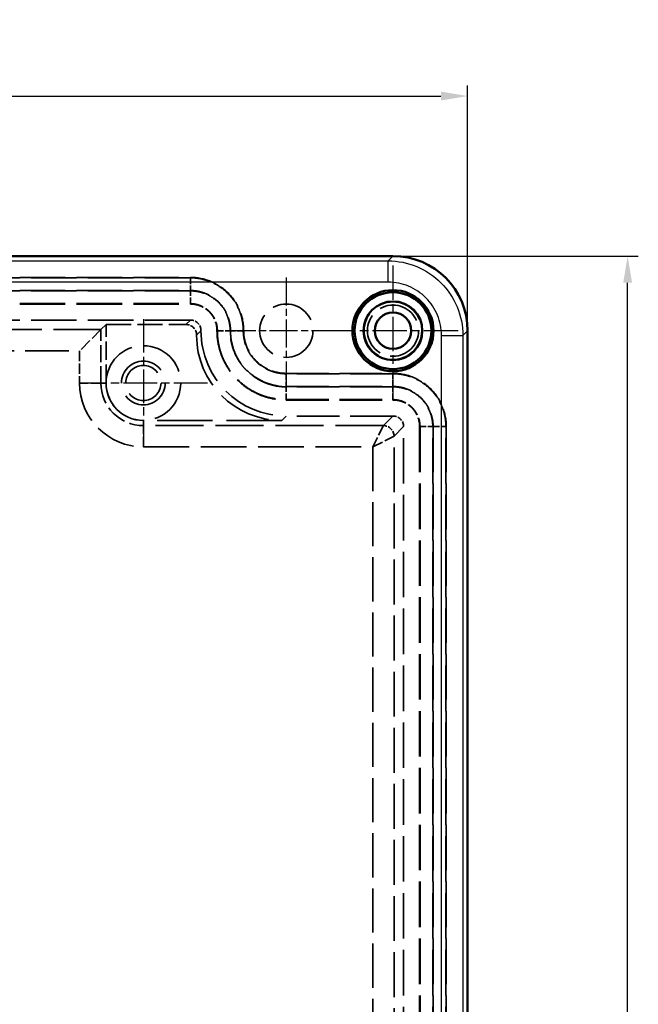
# Model space of a CAD drawing. Units: millimetres. Extents: x 1 to 840, y 1 to 593.
# Drawn here: x 302 to 360, y 300 to 392 of the extents above; entities that cross this region are included whole.
import ezdxf

# ---------------------------------------------------------------- set-up
doc = ezdxf.new("R2010")
doc.units = ezdxf.units.MM
for name, pattern in [('CHAIN', [0.3543, 0.2362, -0.0295, 0.0591, -0.0295]), ('DASH_DOT', [0.37, 0.24, -0.06, 0.01, -0.06]), ('DASHED', [0.2067, 0.1654, -0.0413])]:
    doc.linetypes.add(name, pattern=pattern)
for name, color, linetype, lineweight in [('Bemaßung (ISO)', 1, 'Continuous', 25), ('Mittelpunktmarkierung (ISO)', 1, 'DASH_DOT', 25), ('Sichtbar (ISO)', 7, 'Continuous', 50), ('Sichtbar schmal (ISO)', 1, 'Continuous', 25), ('Verdeckt (ISO)', 5, 'DASHED', 35), ('Verdeckt schmal (ISO)', 5, 'DASHED', 35)]:
    doc.layers.add(name, color=color, linetype=linetype, lineweight=lineweight)
doc.styles.add('5', font='isocpeur.ttf', dxfattribs={"width": 1.1})
doc.dimstyles.new('11-Bopla 5', dxfattribs={"dimtxt": 5, "dimasz": 2.5, "dimexe": 1, "dimexo": 0, "dimgap": 0.6, "dimtad": 1, "dimdec": 6, "dimrnd": 1e-08, "dimtxsty": '5', "dimcen": 0.09, "dimdle": 7, "dimclrd": 1, "dimclre": 1, "dimclrt": 7, "dimadec": 6, "dimazin": 2, "dimtfac": 0.7, "dimtdec": 3, "dimtmove": 0, "dimatfit": 3, "dimfxl": 1, "dimtolj": 1, "dimlwd": 25, "dimlwe": 25, "dimarcsym": 0})

# ---------------------------------------------------------------- blocks, each defined once
blk = doc.blocks.new('*D9')
at = {"layer": 'Bemaßung (ISO)', "color": 1, "linetype": 'Continuous', "lineweight": 25}
for p, q in [((244.435, 362.913), (244.435, 385.913)), ((344.435, 362.913), (344.435, 385.913)), ((246.935, 384.913), (341.935, 384.913))]:
    blk.add_line(p, q, dxfattribs=at)
at = {"layer": 'Bemaßung (ISO)', "color": 1, "linetype": 'Continuous'}
for points in [[(246.935, 385.33), (246.935, 384.496), (244.435, 384.913)], [(341.935, 385.33), (341.935, 384.496), (344.435, 384.913)]]:
    blk.add_solid(points, dxfattribs=at)
at = {"layer": 'Defpoints', "color": 0, "linetype": 'Continuous'}
for p in [(344.435, 384.913), (244.435, 362.913), (344.435, 362.913)]:
    blk.add_point(p, dxfattribs=at)
at = {"layer": 'Bemaßung (ISO)', "color": 7, "linetype": 'Continuous', "lineweight": 25, "insert": (289.76, 385.513), "char_height": 5, "attachment_point": 7, "style": '5'}
blk.add_mtext('\\A1;100', dxfattribs=at)
blk = doc.blocks.new('*D10')
at = {"layer": 'Bemaßung (ISO)', "color": 1, "linetype": 'Continuous', "lineweight": 25}
for p, q in [((337.438, 369.911), (360.438, 369.911)), ((359.438, 212.411), (359.438, 367.411)), ((337.438, 209.911), (360.438, 209.911))]:
    blk.add_line(p, q, dxfattribs=at)
at = {"layer": 'Bemaßung (ISO)', "color": 1, "linetype": 'Continuous'}
for points in [[(359.021, 367.411), (359.854, 367.411), (359.438, 369.911)], [(359.021, 212.411), (359.854, 212.411), (359.438, 209.911)]]:
    blk.add_solid(points, dxfattribs=at)
at = {"layer": 'Defpoints', "color": 0, "linetype": 'Continuous'}
for p in [(337.438, 369.911), (359.438, 369.911), (337.438, 209.911)]:
    blk.add_point(p, dxfattribs=at)
at = {"layer": 'Bemaßung (ISO)', "color": 7, "linetype": 'Continuous', "lineweight": 25, "insert": (358.838, 285.236), "char_height": 5, "attachment_point": 7, "rotation": 90, "style": '5'}
blk.add_mtext('\\A1;160', dxfattribs=at)

msp = doc.modelspace()

# ---------------------------------------------------------------- linework, layer by layer
at = {"layer": 'Mittelpunktmarkierung (ISO)', "linetype": 'CHAIN', "ltscale": 13.55663}
for p, q in [((337.435392, 369.0109292), (337.435392, 356.8109292)), ((343.535392, 362.9109292), (331.335392, 362.9109292))]:
    msp.add_line(p, q, dxfattribs=at)
at = {"layer": 'Mittelpunktmarkierung (ISO)', "linetype": 'CHAIN', "ltscale": 11.111974}
for p, q in [((327.435392, 367.9109292), (327.435392, 357.9109292)), ((332.435392, 362.9109292), (322.435392, 362.9109292))]:
    msp.add_line(p, q, dxfattribs=at)
at = {"layer": 'Mittelpunktmarkierung (ISO)', "linetype": 'CHAIN', "ltscale": 13.334389}
for p, q in [((314.035392, 364.0009431), (314.035392, 352.0009431)), ((320.035392, 358.0009431), (308.035392, 358.0009431))]:
    msp.add_line(p, q, dxfattribs=at)
at = {"layer": 'Sichtbar (ISO)'}
for p, q in [((337.4375812, 369.9109292), (251.4332029, 369.9109292)), ((344.435392, 216.9087401), (344.435392, 362.9131183))]:
    msp.add_line(p, q, dxfattribs=at)
for radius in [3.8, 3.6, 2.75, 1.7]:
    msp.add_circle((337.435392, 362.9109292), radius, dxfattribs=at)
msp.add_ellipse((337.4332022, 362.9087394), major_axis=(4.9528438, 4.9528438), ratio=0.9993748306, start_param=5.4980998262, end_param=7.0682707882, dxfattribs=at)
at = {"layer": 'Sichtbar schmal (ISO)'}
for p, q in [((251.8847262, 369.4594059), (336.9860579, 369.4594059)), ((336.9860579, 369.4594059), (337.4375812, 369.9109292)), ((336.9860579, 367.4600314), (336.9860579, 369.4594059)), ((336.9860579, 367.4600314), (251.8847262, 367.4600314)), ((344.435392, 362.9131183), (343.9838688, 362.4615951)), ((341.9844943, 217.3602633), (341.9844943, 362.4615951)), ((341.9844943, 362.4615951), (343.9838688, 362.4615951)), ((343.9838688, 362.4615951), (343.9838688, 217.3602633))]:
    msp.add_line(p, q, dxfattribs=at)
for points, knots in [([(336.9860579, 369.4594059), (337.9022789, 369.4592423), (338.8177283, 369.2770099), (339.6639518, 368.9264317), (340.5101752, 368.5758534), (341.2863427, 368.0572048), (341.9340051, 367.4095423), (342.5816676, 366.7618798), (343.1003163, 365.9857124), (343.4508945, 365.1394889), (343.8014728, 364.2932655), (343.9837052, 363.377816), (343.9838688, 362.4615951)], [5.4980998262, 5.4980998262, 5.4980998262, 5.4980998262, 5.8906425667, 5.8906425667, 5.8906425667, 6.2831853072, 6.2831853072, 6.2831853072, 6.6757280477, 6.6757280477, 6.6757280477, 7.0682707882, 7.0682707882, 7.0682707882, 7.0682707882]), ([(341.9844943, 362.4615951), (341.9844943, 363.1161557), (341.8544218, 363.7701415), (341.3537222, 364.9791586), (340.9832918, 365.5335968), (340.0580597, 366.4588289), (339.5036215, 366.8292594), (338.2946044, 367.329959), (337.6406185, 367.4600314), (336.9860579, 367.4600314)], [5.4980998262, 5.4980998262, 5.4980998262, 5.4980998262, 5.8906425667, 5.8906425667, 6.2831853072, 6.2831853072, 6.6757280477, 6.6757280477, 7.0682707882, 7.0682707882, 7.0682707882, 7.0682707882])]:
    msp.add_open_spline(points, degree=3, knots=knots, dxfattribs=at)
at = {"layer": 'Verdeckt (ISO)', "ltscale": 25.804182}
for p, q in [((270.4336319, 367.9109292), (318.4371522, 367.9109292)), ((270.4336319, 365.4109292), (318.4371522, 365.4109292)), ((318.4371522, 363.9109292), (270.4336319, 363.9109292))]:
    msp.add_line(p, q, dxfattribs=at)
at = {"layer": 'Verdeckt (ISO)', "ltscale": 7.050031}
msp.add_line((310.047167, 363.0127181), (308.0506874, 361.0162384), dxfattribs=at)
at = {"layer": 'Verdeckt (ISO)', "ltscale": 19.707834}
msp.add_line((310.5295015, 363.4950526), (310.047167, 363.0127181), dxfattribs=at)
at = {"layer": 'Verdeckt (ISO)', "ltscale": 14.269457}
msp.add_line((310.5295015, 363.4950526), (318.0212756, 363.4950526), dxfattribs=at)
at = {"layer": 'Verdeckt (ISO)', "ltscale": 10.464512}
msp.add_line((310.5295015, 358.0009431), (310.5295015, 363.4950526), dxfattribs=at)
at = {"layer": 'Verdeckt (ISO)', "ltscale": 0.030073}
for p, q in [((319.435392, 362.8968478), (319.435392, 362.9126894)), ((320.935392, 362.9126894), (320.935392, 362.8968478)), ((323.435392, 362.9126894), (323.435392, 362.8968478)), ((319.0195154, 362.4968127), (319.0195154, 362.4809712))]:
    msp.add_line(p, q, dxfattribs=at)
at = {"layer": 'Verdeckt (ISO)', "ltscale": 24.227966}
for p, q in [((327.4213107, 358.9109292), (337.4371522, 358.9109292)), ((327.4213107, 356.4109292), (337.4371522, 356.4109292)), ((337.4371522, 354.9109292), (327.4213107, 354.9109292))]:
    msp.add_line(p, q, dxfattribs=at)
at = {"layer": 'Verdeckt (ISO)', "ltscale": 31.374073}
msp.add_line((327.005434, 354.4950526), (314.035392, 354.4950526), dxfattribs=at)
at = {"layer": 'Verdeckt (ISO)', "ltscale": 25.802999}
for p, q in [((338.435392, 225.909169), (338.435392, 353.9126894)), ((339.935392, 353.9126894), (339.935392, 225.909169)), ((342.435392, 353.9126894), (342.435392, 225.909169))]:
    msp.add_line(p, q, dxfattribs=at)
at = {"layer": 'Verdeckt (ISO)', "ltscale": 25.331339}
msp.add_circle((327.435392, 362.9109292), 2.5, dxfattribs=at)
at = {"layer": 'Verdeckt (ISO)', "ltscale": 27.357845}
msp.add_circle((337.435392, 362.9109292), 2.7, dxfattribs=at)
at = {"layer": 'Verdeckt (ISO)', "ltscale": 24.318085}
msp.add_circle((337.435392, 362.9109292), 2.4, dxfattribs=at)
at = {"layer": 'Verdeckt (ISO)', "ltscale": 0.361388}
msp.add_circle((327.435392, 362.9109292), 0.0302057, dxfattribs=at)
at = {"layer": 'Verdeckt (ISO)', "ltscale": 26.597906}
msp.add_circle((314.035392, 358.0009431), 3.5, dxfattribs=at)
at = {"layer": 'Verdeckt (ISO)', "ltscale": 31.157547}
msp.add_circle((314.035392, 358.0009431), 2.05, dxfattribs=at)
at = {"layer": 'Verdeckt (ISO)', "ltscale": 25.078026}
msp.add_circle((314.035392, 358.0009431), 1.65, dxfattribs=at)
at = {"layer": 'Verdeckt (ISO)', "ltscale": 10.489141}
msp.add_arc((314.035392, 358.0009431), 3.5058905, 180, 270, dxfattribs=at)
at = {"layer": 'Verdeckt (ISO)', "ltscale": 2.986997}
for centre, major_axis, start_param, end_param in [((318.4336288, 362.9091659), (-0.7095982, -0.7095982), 2.3579531168, 3.9252321904), ((318.0177521, 362.4932893), (0.7095982, 0.7095982), 5.4995457704, 7.066824844), ((337.4336288, 353.9091659), (-0.7095982, -0.7095982), 2.3579531168, 3.9252321904)]:
    msp.add_ellipse(centre, major_axis=major_axis, ratio=0.9964889179, start_param=start_param, end_param=end_param, dxfattribs=at)
at = {"layer": 'Verdeckt (ISO)', "ltscale": 30.348906}
for centre, major_axis, start_param, end_param in [((327.4494982, 362.9250354), (5.6767859, 5.6767859), 2.3579531168, 3.9252321904), ((327.0336216, 362.5091588), (-5.6767859, -5.6767859), 5.4995457704, 7.066824844)]:
    msp.add_ellipse(centre, major_axis=major_axis, ratio=0.9964889179, start_param=start_param, end_param=end_param, dxfattribs=at)
at = {"layer": 'Verdeckt (ISO)', "ltscale": 14.953897}
for points, knots in [([(318.4371522, 367.9109292), (319.0870594, 367.9109292), (319.7441345, 367.7810789), (320.9547901, 367.2805584), (321.5083705, 366.9098882), (322.4323849, 365.9870463), (322.8028188, 365.4348745), (323.3043224, 364.22338), (323.435392, 363.5640573), (323.435392, 362.9126894)], [0, 0, 0, 0, 0.0019440115451, 0.0019440115451, 0.0038880230902, 0.0038880230902, 0.0058320346352, 0.0058320346352, 0.0077760461803, 0.0077760461803, 0.0077760461803, 0.0077760461803]), ([(337.4371522, 358.9109292), (338.0870594, 358.9109292), (338.7441345, 358.7810789), (339.9547901, 358.2805584), (340.5083705, 357.9098882), (341.4323849, 356.9870463), (341.8028188, 356.4348745), (342.3043224, 355.22338), (342.435392, 354.5640573), (342.435392, 353.9126894)], [0, 0, 0, 0, 0.0019440115451, 0.0019440115451, 0.0038880230901, 0.0038880230901, 0.0058320346352, 0.0058320346352, 0.0077760461803, 0.0077760461803, 0.0077760461803, 0.0077760461803])]:
    msp.add_open_spline(points, degree=3, knots=knots, dxfattribs=at)
at = {"layer": 'Verdeckt (ISO)', "ltscale": 7.47506}
for points in [[(318.4371522, 365.4109292), (318.6033702, 365.4109292), (318.7647996, 365.3946789), (318.9238925, 365.363109), (319.0824791, 365.3316396), (319.2404186, 365.2841786), (319.3932708, 365.2209057), (319.5465266, 365.1574657), (319.6887905, 365.0811199), (319.8237017, 364.9911487), (319.9583319, 364.9013649), (320.0862394, 364.7969866), (320.2032494, 364.6800619), (320.3204871, 364.5629096), (320.4226453, 364.4381277), (320.5132097, 364.3028337), (320.603611, 364.1677834), (320.6809844, 364.0239539), (320.7445134, 363.870871), (320.8716862, 363.5644291), (320.935392, 363.2450075), (320.935392, 362.9126894)], [(337.4371522, 356.4109292), (337.6033702, 356.4109292), (337.7647996, 356.3946789), (337.9238925, 356.363109), (338.0824791, 356.3316396), (338.2404186, 356.2841786), (338.3932708, 356.2209057), (338.5465266, 356.1574657), (338.6887905, 356.0811199), (338.8237017, 355.9911487), (338.9583319, 355.9013649), (339.0862394, 355.7969866), (339.2032494, 355.6800619), (339.3204871, 355.5629096), (339.4226453, 355.4381277), (339.5132097, 355.3028337), (339.603611, 355.1677834), (339.6809844, 355.0239539), (339.7445134, 354.870871), (339.8716862, 354.5644291), (339.935392, 354.2450075), (339.935392, 353.9126894)]]:
    msp.add_open_spline(points, degree=3, knots=[0, 0, 0, 0, 0.1251991912, 0.1251991912, 0.1251991912, 0.25, 0.25, 0.25, 0.3751303174, 0.3751303174, 0.3751303174, 0.5, 0.5, 0.5, 0.6251126742, 0.6251126742, 0.6251126742, 0.75, 0.75, 0.75, 1, 1, 1, 1], dxfattribs=at)
at = {"layer": 'Verdeckt (ISO)', "ltscale": 24.649496}
msp.add_open_spline([(320.935392, 362.8968478), (320.9353921, 362.6838203), (320.9457412, 362.4719813), (320.9664034, 362.2613363), (320.9870656, 362.0506912), (321.0178048, 361.8424291), (321.0592855, 361.6329727), (321.1006468, 361.4241193), (321.1518124, 361.2192187), (321.2130073, 361.0166384), (321.2745556, 360.8128886), (321.346605, 360.6108997), (321.4279825, 360.4140588), (321.5091264, 360.2177828), (321.5993911, 360.0264986), (321.6987511, 359.8401986), (321.7981112, 359.6538986), (321.9056332, 359.4739826), (322.0240955, 359.2962333), (322.2610199, 358.9407346), (322.5313212, 358.6111841), (322.831684, 358.3105988), (323.1320467, 358.0100135), (323.4568345, 357.7430388), (323.8112664, 357.505929), (323.9888812, 357.3871073), (324.172631, 357.2769995), (324.3597664, 357.1769863), (324.5460616, 357.0774222), (324.7366894, 356.9871706), (324.9331315, 356.9057508), (325.3269015, 356.7425441), (325.7310544, 356.619758), (326.150258, 356.5362483), (326.5694616, 356.4527385), (326.9931528, 356.4109292), (327.4213107, 356.4109292)], degree=3, knots=[0, 0, 0, 0, 0.0625, 0.0625, 0.0625, 0.125, 0.125, 0.125, 0.1873201059, 0.1873201059, 0.1873201059, 0.25, 0.25, 0.25, 0.3125, 0.3125, 0.3125, 0.375, 0.375, 0.375, 0.5, 0.5, 0.5, 0.625, 0.625, 0.625, 0.6876406245, 0.6876406245, 0.6876406245, 0.75, 0.75, 0.75, 0.875, 0.875, 0.875, 1, 1, 1, 1], dxfattribs=at)
at = {"layer": 'Verdeckt (ISO)', "ltscale": 11.928566}
msp.add_open_spline([(323.435392, 362.8968478), (323.435392, 362.3777159), (323.5389821, 361.8522526), (323.9376782, 360.8861462), (324.2327842, 360.4455031), (324.9674221, 359.7099234), (325.4069541, 359.4149868), (326.3737464, 359.0154897), (326.9010069, 358.9109292), (327.4213107, 358.9109292)], degree=3, knots=[0, 0, 0, 0, 0.0015577126112, 0.0015577126112, 0.0031154252223, 0.0031154252223, 0.0046731378335, 0.0046731378335, 0.0062308504446, 0.0062308504446, 0.0062308504446, 0.0062308504446], dxfattribs=at)
at = {"layer": 'Verdeckt schmal (ISO)', "ltscale": 25.804182}
for p, q in [((318.4371522, 367.8756535), (270.4336319, 367.8756535)), ((318.4371522, 366.6460221), (270.4336318, 366.6460221)), ((270.4336319, 366.6758363), (318.4371522, 366.6758363)), ((270.4336319, 365.4462049), (318.4371522, 365.4462049))]:
    msp.add_line(p, q, dxfattribs=at)
at = {"layer": 'Verdeckt schmal (ISO)', "ltscale": 3.849769}
for p, q in [((318.4371522, 367.8756535), (318.4371522, 367.9109292)), ((318.4371522, 365.4462049), (318.4371522, 365.4109292)), ((320.9706677, 362.9126894), (320.935392, 362.9126894)), ((320.9706677, 362.8968478), (320.935392, 362.8968478)), ((323.4001164, 362.9126894), (323.435392, 362.9126894)), ((323.4001164, 362.8968478), (323.435392, 362.8968478)), ((327.4213107, 358.8756535), (327.4213107, 358.9109292)), ((337.4371522, 358.8756535), (337.4371522, 358.9109292)), ((327.4213107, 356.4462049), (327.4213107, 356.4109292)), ((337.4371522, 356.4462049), (337.4371522, 356.4109292)), ((339.9706677, 353.9126894), (339.935392, 353.9126894)), ((342.4001164, 353.9126894), (342.435392, 353.9126894))]:
    msp.add_line(p, q, dxfattribs=at)
at = {"layer": 'Verdeckt schmal (ISO)', "ltscale": 3.550277}
for p, q in [((318.4371522, 367.8756535), (318.4371522, 366.6758363)), ((318.4371522, 365.4462049), (318.4371522, 366.6460221)), ((320.9706677, 362.9126894), (322.170485, 362.9126894)), ((320.9706677, 362.8968478), (322.170485, 362.8968478)), ((323.4001164, 362.9126894), (322.2002991, 362.9126894)), ((323.4001164, 362.8968478), (322.2002991, 362.8968478)), ((327.4213107, 358.8756535), (327.4213107, 357.6758363)), ((337.4371522, 357.6758363), (337.4371522, 358.8756535)), ((327.4213107, 356.4462049), (327.4213107, 357.6460221)), ((337.4371522, 356.4462049), (337.4371522, 357.6460221)), ((339.9706677, 353.9126894), (341.170485, 353.9126894)), ((341.2002991, 353.9126894), (342.4001164, 353.9126894))]:
    msp.add_line(p, q, dxfattribs=at)
at = {"layer": 'Verdeckt schmal (ISO)', "ltscale": 13.379754}
for p, q in [((318.4371522, 363.9109292), (318.0212756, 363.4950526)), ((319.0195154, 362.4968127), (319.435392, 362.9126894)), ((319.435392, 362.8968478), (319.0195154, 362.4809712)), ((327.005434, 354.4950526), (327.4213107, 354.9109292))]:
    msp.add_line(p, q, dxfattribs=at)
at = {"layer": 'Verdeckt schmal (ISO)', "ltscale": 26.757429}
msp.add_line((310.047167, 363.0127181), (271.331843, 363.0127181), dxfattribs=at)
at = {"layer": 'Verdeckt schmal (ISO)', "ltscale": 9.545811}
msp.add_line((310.047167, 358.0009431), (310.047167, 363.0127181), dxfattribs=at)
at = {"layer": 'Verdeckt schmal (ISO)', "ltscale": 0.030073}
for p, q in [((320.9706677, 362.9126894), (320.9706677, 362.8968478)), ((322.170485, 362.8968478), (322.170485, 362.9126894)), ((322.2002991, 362.9126894), (322.2002991, 362.8968478)), ((323.4001164, 362.8968478), (323.4001164, 362.9126894))]:
    msp.add_line(p, q, dxfattribs=at)
at = {"layer": 'Verdeckt schmal (ISO)', "ltscale": 24.721193}
msp.add_line((272.2815939, 361.0162384), (308.0506874, 361.0162384), dxfattribs=at)
at = {"layer": 'Verdeckt schmal (ISO)', "ltscale": 5.743123}
msp.add_line((308.0506874, 361.0162384), (308.0506874, 358.0009431), dxfattribs=at)
at = {"layer": 'Verdeckt schmal (ISO)', "ltscale": 24.227966}
for p, q in [((337.4371522, 358.8756535), (327.4213107, 358.8756535)), ((327.4213107, 357.6758363), (337.4371522, 357.6758363)), ((337.4371522, 357.6460221), (327.4213107, 357.6460221)), ((327.4213107, 356.4462049), (337.4371522, 356.4462049))]:
    msp.add_line(p, q, dxfattribs=at)
at = {"layer": 'Verdeckt schmal (ISO)', "ltscale": 5.757627}
for p, q in [((310.047167, 358.0009431), (308.0506874, 358.0009431)), ((314.035392, 352.0162384), (314.035392, 354.0127181))]:
    msp.add_line(p, q, dxfattribs=at)
at = {"layer": 'Verdeckt schmal (ISO)', "ltscale": 19.673265}
for p, q in [((310.5295015, 358.0009431), (310.047167, 358.0009431)), ((314.035392, 354.4950526), (314.035392, 354.0127181))]:
    msp.add_line(p, q, dxfattribs=at)
at = {"layer": 'Verdeckt schmal (ISO)', "ltscale": 24.466831}
for p, q in [((337.4371522, 354.9109292), (336.5389411, 354.0127181)), ((337.5371809, 353.0144783), (338.435392, 353.9126894))]:
    msp.add_line(p, q, dxfattribs=at)
at = {"layer": 'Verdeckt schmal (ISO)', "ltscale": 27.217646}
msp.add_line((336.5389411, 354.0127181), (314.035392, 354.0127181), dxfattribs=at)
at = {"layer": 'Verdeckt schmal (ISO)', "ltscale": 6.11543}
for p, q in [((336.5389411, 354.0127181), (335.5407013, 352.0162384)), ((335.5407013, 352.0162384), (337.5371809, 353.0144783))]:
    msp.add_line(p, q, dxfattribs=at)
at = {"layer": 'Verdeckt schmal (ISO)', "ltscale": 25.802999}
for p, q in [((339.9706677, 353.9126894), (339.9706677, 225.909169)), ((341.170485, 225.909169), (341.170485, 353.9126894)), ((341.2002991, 353.9126894), (341.2002991, 225.909169)), ((342.4001164, 225.909169), (342.4001164, 353.9126894))]:
    msp.add_line(p, q, dxfattribs=at)
at = {"layer": 'Verdeckt schmal (ISO)', "ltscale": 25.440876}
msp.add_line((337.5371809, 226.8073801), (337.5371809, 353.0144783), dxfattribs=at)
at = {"layer": 'Verdeckt schmal (ISO)', "ltscale": 26.010292}
msp.add_line((314.035392, 352.0162384), (335.5407013, 352.0162384), dxfattribs=at)
at = {"layer": 'Verdeckt schmal (ISO)', "ltscale": 25.038425}
msp.add_line((335.5407013, 352.0162384), (335.5407013, 227.8056199), dxfattribs=at)
at = {"layer": 'Verdeckt schmal (ISO)', "ltscale": 22.740088}
msp.add_arc((314.035392, 358.0009431), 5.9847047, 180, 270, dxfattribs=at)
at = {"layer": 'Verdeckt schmal (ISO)', "ltscale": 11.932232}
msp.add_arc((314.035392, 358.0009431), 3.988225, 180, 270, dxfattribs=at)
at = {"layer": 'Verdeckt schmal (ISO)', "ltscale": 2.985091}
msp.add_ellipse((336.5389411, 353.0144783), major_axis=(0.7071068, -0.7071068), ratio=0.9964889179, start_param=0.78715679, end_param=2.3544358636, dxfattribs=at)
at = {"layer": 'Verdeckt schmal (ISO)', "ltscale": 14.848362}
for points in [[(323.4001164, 362.9126894), (323.4001158, 362.9934828), (323.3980277, 363.0762439), (323.3898383, 363.238761), (323.3837372, 363.319678), (323.3595792, 363.5614325), (323.3118009, 363.881122), (323.2334742, 364.1956119), (323.1394303, 364.5074266), (323.0842857, 364.6624145), (322.8980691, 365.1131074), (322.7456608, 365.3979232), (322.3858253, 365.9370976), (322.1764607, 366.1925013), (321.7188155, 366.6501405), (321.4689964, 366.8554078), (320.9269361, 367.2183564), (320.6386119, 367.372768), (320.0419605, 367.6201086), (319.7297224, 367.7148781), (319.0887896, 367.8429122), (318.7648099, 367.8756535), (318.4371522, 367.8756535)], [(342.4001164, 353.9126894), (342.4001158, 353.9934828), (342.3980277, 354.0762439), (342.3898383, 354.238761), (342.3837372, 354.319678), (342.3595792, 354.5614325), (342.3118004, 354.8811219), (342.2334742, 355.1956119), (342.1394303, 355.5074266), (342.0842857, 355.6624145), (341.8980691, 356.1131074), (341.7456608, 356.3979232), (341.3858253, 356.9370976), (341.1764607, 357.1925013), (340.7188155, 357.6501405), (340.4689964, 357.8554078), (339.9269361, 358.2183564), (339.6386119, 358.372768), (339.0419605, 358.6201086), (338.7297224, 358.7148781), (338.0887896, 358.8429122), (337.7648099, 358.8756535), (337.4371522, 358.8756535)]]:
    msp.add_open_spline(points, degree=3, knots=[-0.00000006, -0.00000006, -0.00000006, -0.00000006, 0.0002423204248, 0.0002423204248, 0.0004847008497, 0.0004847008497, 0.0009694616993, 0.001454222549, 0.001454222549, 0.0019389833986, 0.0019389833986, 0.002908505098, 0.002908505098, 0.0038780267973, 0.0038780267973, 0.0048475484966, 0.0048475484966, 0.0058170701959, 0.0058170701959, 0.0067865918953, 0.0067865918953, 0.0077561135946, 0.0077561135946, 0.0077561135946, 0.0077561135946], dxfattribs=at)
at = {"layer": 'Verdeckt schmal (ISO)', "ltscale": 11.258704}
for points, knots in [([(318.4371522, 366.6758363), (318.6855902, 366.6758363), (318.9312345, 366.6509901), (319.1742157, 366.6024471), (319.4171969, 366.5539041), (319.6539569, 366.4820772), (319.8801655, 366.388354), (320.106374, 366.2946308), (320.3249568, 366.1774906), (320.5304544, 366.039892), (320.7359521, 365.9022935), (320.9254141, 365.7467038), (321.0989338, 365.5732274), (321.2724534, 365.399751), (321.4311932, 365.2060859), (321.5676296, 365.0016794), (321.7040659, 364.797273), (321.8196692, 364.5813301), (321.9137395, 364.3534631), (321.9607747, 364.2395297), (322.0025283, 364.1219807), (322.03814, 364.0037511), (322.0737518, 363.8855214), (322.1034258, 363.7662795), (322.1273398, 363.6460557), (322.1751679, 363.405608), (322.2002991, 363.1612909), (322.2002991, 362.9126894)], [0, 0, 0, 0, 0.0007406368864, 0.0007406368864, 0.0007406368864, 0.0014812737728, 0.0014812737728, 0.0014812737728, 0.0022219106591, 0.0022219106591, 0.0022219106591, 0.0029625475455, 0.0029625475455, 0.0029625475455, 0.0037031844319, 0.0037031844319, 0.0037031844319, 0.0044438213183, 0.0044438213183, 0.0044438213183, 0.0048141397644, 0.0048141397644, 0.0048141397644, 0.0051844582046, 0.0051844582046, 0.0051844582046, 0.005925095091, 0.005925095091, 0.005925095091, 0.005925095091]), ([(337.4371522, 357.6758363), (337.6855902, 357.6758363), (337.9312345, 357.6509901), (338.1742157, 357.6024471), (338.4171969, 357.5539041), (338.6539569, 357.4820772), (338.8801655, 357.388354), (339.106374, 357.2946308), (339.3249568, 357.1774906), (339.5304544, 357.039892), (339.7359521, 356.9022935), (339.9254141, 356.7467038), (340.0989338, 356.5732274), (340.2724534, 356.399751), (340.4311932, 356.2060859), (340.5676296, 356.0016794), (340.7040659, 355.797273), (340.8196692, 355.5813301), (340.9137395, 355.3534631), (340.9607747, 355.2395297), (341.0025283, 355.1219807), (341.03814, 355.0037511), (341.0737518, 354.8855214), (341.1034258, 354.7662795), (341.1273398, 354.6460557), (341.1751679, 354.405608), (341.2002991, 354.1612909), (341.2002991, 353.9126894)], [0, 0, 0, 0, 0.000740636886, 0.000740636886, 0.000740636886, 0.0014812737721, 0.0014812737721, 0.0014812737721, 0.0022219106581, 0.0022219106581, 0.0022219106581, 0.0029625475441, 0.0029625475441, 0.0029625475441, 0.0037031844301, 0.0037031844301, 0.0037031844301, 0.0044438213162, 0.0044438213162, 0.0044438213162, 0.0048141397616, 0.0048141397616, 0.0048141397616, 0.0051844582022, 0.0051844582022, 0.0051844582022, 0.0059250950882, 0.0059250950882, 0.0059250950882, 0.0059250950882])]:
    msp.add_open_spline(points, degree=3, knots=knots, dxfattribs=at)
at = {"layer": 'Verdeckt schmal (ISO)', "ltscale": 11.169928}
for points in [[(322.170485, 362.9126894), (322.170485, 363.1592103), (322.1459109, 363.4029867), (322.0977596, 363.6441238), (322.0496083, 363.885261), (321.9783186, 364.1201335), (321.8851517, 364.3445786), (321.7919849, 364.5690236), (321.6759427, 364.7861814), (321.5394638, 364.9900432), (321.4029849, 365.1939051), (321.2484422, 365.3816826), (321.0762508, 365.5537452), (320.9040594, 365.7258079), (320.711929, 365.8833366), (320.5090876, 366.0186215), (320.3062462, 366.1539064), (320.0918946, 366.2684208), (319.8659298, 366.3619788), (319.6399651, 366.4555368), (319.4029774, 366.5272004), (319.1645223, 366.5745345), (318.9260673, 366.6218685), (318.6836658, 366.6460221), (318.4371522, 366.6460221)], [(341.170485, 353.9126894), (341.170485, 354.1592103), (341.1459109, 354.4029867), (341.0977596, 354.6441238), (341.0496083, 354.885261), (340.9783186, 355.1201335), (340.8851517, 355.3445786), (340.7919849, 355.5690236), (340.6759427, 355.7861814), (340.5394638, 355.9900432), (340.4029849, 356.1939051), (340.2484422, 356.3816826), (340.0762508, 356.5537452), (339.9040594, 356.7258079), (339.711929, 356.8833366), (339.5090876, 357.0186215), (339.3062462, 357.1539064), (339.0918946, 357.2684208), (338.8659298, 357.3619788), (338.6399651, 357.4555368), (338.4029774, 357.5272004), (338.1645223, 357.5745345), (337.9260673, 357.6218685), (337.6836658, 357.6460221), (337.4371522, 357.6460221)]]:
    msp.add_open_spline(points, degree=3, knots=[0, 0, 0, 0, 0.0007350096967, 0.0007350096967, 0.0007350096967, 0.0014700193933, 0.0014700193933, 0.0014700193933, 0.00220502909, 0.00220502909, 0.00220502909, 0.0029400387867, 0.0029400387867, 0.0029400387867, 0.0036750484833, 0.0036750484833, 0.0036750484833, 0.00441005818, 0.00441005818, 0.00441005818, 0.0051450678767, 0.0051450678767, 0.0051450678767, 0.0058800775733, 0.0058800775733, 0.0058800775733, 0.0058800775733], dxfattribs=at)
at = {"layer": 'Verdeckt schmal (ISO)', "ltscale": 7.580285}
for points in [[(318.4371522, 365.4462049), (318.5196118, 365.4462049), (318.6037477, 365.4421092), (318.7682791, 365.4258885), (318.849861, 365.4137636), (319.0925982, 365.365594), (319.2534295, 365.3169726), (319.5601313, 365.1900113), (319.7056002, 365.1123086), (319.9809124, 364.9287082), (320.1113046, 364.8218054), (320.3450122, 364.588275), (320.4498869, 364.460842), (320.6351152, 364.1841392), (320.7138563, 364.0367652), (320.9035053, 363.5798073), (320.9706677, 363.2472905), (320.9706677, 362.9126894)], [(337.4371522, 356.4462049), (337.5196118, 356.4462049), (337.6037477, 356.4421092), (337.7682791, 356.4258885), (337.849861, 356.4137636), (338.0925982, 356.365594), (338.2534295, 356.3169726), (338.5601313, 356.1900113), (338.7056002, 356.1123086), (338.9809124, 355.9287082), (339.1113046, 355.8218054), (339.3450122, 355.588275), (339.4498869, 355.460842), (339.6351152, 355.1841392), (339.7138563, 355.0367652), (339.9035053, 354.5798073), (339.9706677, 354.2472905), (339.9706677, 353.9126894)]]:
    msp.add_open_spline(points, degree=3, knots=[-0.00000006, -0.00000006, -0.00000006, -0.00000006, 0.0002473188558, 0.0002473188558, 0.0004946977115, 0.0004946977115, 0.000989455423, 0.000989455423, 0.0014842131345, 0.0014842131345, 0.0019789708461, 0.0019789708461, 0.0024737285576, 0.0024737285576, 0.0029684862691, 0.0029684862691, 0.0039580016921, 0.0039580016921, 0.0039580016921, 0.0039580016921], dxfattribs=at)
at = {"layer": 'Verdeckt schmal (ISO)', "ltscale": 24.51532}
msp.add_open_spline([(320.9706677, 362.8968478), (320.9706677, 362.7918645), (320.9732876, 362.6843072), (320.9784786, 362.578697), (320.9836695, 362.4730868), (320.9914315, 362.3679154), (321.0017318, 362.263177), (321.0223047, 362.0539821), (321.0529892, 361.8465038), (321.0937083, 361.640739), (321.1344716, 361.434751), (321.1853046, 361.2304651), (321.2464429, 361.0279422), (321.3075958, 360.8253707), (321.3794245, 360.6239482), (321.4601311, 360.4286274), (321.6215935, 360.0378666), (321.8193007, 359.6672366), (322.0529456, 359.3165525), (322.1696901, 359.1413275), (322.2966931, 358.9698856), (322.4310882, 358.8058665), (322.5657233, 358.6415544), (322.7075894, 358.4847019), (322.8564781, 358.3356922), (323.1538488, 358.0380799), (323.478392, 357.771073), (323.8307176, 357.535358), (324.006875, 357.4175041), (324.1900916, 357.307671), (324.3762675, 357.208165), (324.5624433, 357.108659), (324.752563, 357.0187798), (324.9465618, 356.9383699), (325.1409612, 356.8577941), (325.3390696, 356.786812), (325.5411864, 356.7253956), (325.7424703, 356.6642321), (325.9491119, 356.6122902), (326.1570889, 356.5708563), (326.5739034, 356.4878171), (326.9953039, 356.4462049), (327.4213107, 356.4462049)], degree=3, knots=[-0.00000006, -0.00000006, -0.00000006, -0.00000006, 0.000314889975, 0.000314889975, 0.000314889975, 0.00062983995, 0.00062983995, 0.00062983995, 0.001258891507, 0.001258891507, 0.001258891507, 0.001888625153, 0.001888625153, 0.001888625153, 0.002518510008, 0.002518510008, 0.002518510008, 0.003778663995, 0.003778663995, 0.003778663995, 0.004408320548, 0.004408320548, 0.004408320548, 0.005039101315, 0.005039101315, 0.005039101315, 0.006298939496, 0.006298939496, 0.006298939496, 0.006928839445, 0.006928839445, 0.006928839445, 0.007558739395, 0.007558739395, 0.007558739395, 0.008189939829, 0.008189939829, 0.008189939829, 0.008818539294, 0.008818539294, 0.008818539294, 0.010078339193, 0.010078339193, 0.010078339193, 0.010078339193], dxfattribs=at)
at = {"layer": 'Verdeckt schmal (ISO)', "ltscale": 19.956379}
msp.add_open_spline([(327.4213107, 357.6460221), (327.0745249, 357.6460221), (326.731485, 357.679865), (326.392176, 357.7474174), (326.2225216, 357.7811935), (326.0543087, 357.8234618), (325.8900212, 357.8733832), (325.7257338, 357.9233046), (325.5646361, 357.9810126), (325.4067031, 358.0464459), (325.24877, 358.1118791), (325.0939951, 358.1850217), (324.9424311, 358.2660027), (324.7908672, 358.3469838), (324.6417116, 358.4363744), (324.4983009, 358.5323003), (324.2114797, 358.7241522), (323.9472844, 358.9414863), (323.7052212, 359.1837464), (323.5841897, 359.3048764), (323.4688519, 359.432419), (323.3591471, 359.5663056), (323.2494423, 359.7001922), (323.1465158, 359.8391103), (323.0514436, 359.9818066), (322.8612994, 360.2671992), (322.7004093, 360.5688251), (322.5690146, 360.8868181), (322.5033172, 361.0458146), (322.4448443, 361.2097864), (322.3950623, 361.3746912), (322.3452803, 361.539596), (322.3038925, 361.7059288), (322.2707007, 361.8736558), (322.2043172, 362.2091098), (322.170485, 362.5501012), (322.170485, 362.8968478)], degree=3, knots=[0, 0, 0, 0, 0.001034042758, 0.001034042758, 0.001034042758, 0.0015510641381, 0.0015510641381, 0.0015510641381, 0.0020680855161, 0.0020680855161, 0.0020680855161, 0.0025851068951, 0.0025851068951, 0.0025851068951, 0.0031021282741, 0.0031021282741, 0.0031021282741, 0.0041361710322, 0.0041361710322, 0.0041361710322, 0.0046531924198, 0.0046531924198, 0.0046531924198, 0.0051702137902, 0.0051702137902, 0.0051702137902, 0.0062042565482, 0.0062042565482, 0.0062042565482, 0.0067212779273, 0.0067212779273, 0.0067212779273, 0.0072382993063, 0.0072382993063, 0.0072382993063, 0.0082723420643, 0.0082723420643, 0.0082723420643, 0.0082723420643], dxfattribs=at)
at = {"layer": 'Verdeckt schmal (ISO)', "ltscale": 19.842405}
msp.add_open_spline([(322.2002991, 362.8968478), (322.2002991, 362.5520721), (322.2345939, 362.211084), (322.3017943, 361.8737341), (322.3689948, 361.5363842), (322.4684022, 361.2080133), (322.5983258, 360.8939527), (322.6632876, 360.7369223), (322.7360179, 360.5830589), (322.8165636, 360.4323815), (322.8971093, 360.2817041), (322.9860344, 360.1334239), (323.0814088, 359.9908657), (323.2721577, 359.7057494), (323.4881312, 359.4429413), (323.7289894, 359.2021408), (323.9698475, 358.9613404), (324.238702, 358.7410316), (324.5223647, 358.5519409), (324.8060275, 358.3628502), (325.1058372, 358.2027593), (325.422157, 358.0723208), (325.5803169, 358.0071015), (325.7434528, 357.9491585), (325.9074745, 357.8997904), (326.0714961, 357.8504223), (326.2369303, 357.8093236), (326.4037383, 357.776267), (326.7373542, 357.7101538), (327.0764014, 357.6758363), (327.4213107, 357.6758363)], degree=3, knots=[0, 0, 0, 0, 0.0010280817906, 0.0010280817906, 0.0010280817906, 0.0020561635811, 0.0020561635811, 0.0020561635811, 0.0025702044763, 0.0025702044763, 0.0025702044763, 0.0030842453717, 0.0030842453717, 0.0030842453717, 0.0041123271622, 0.0041123271622, 0.0041123271622, 0.0051404089528, 0.0051404089528, 0.0051404089528, 0.0061684907433, 0.0061684907433, 0.0061684907433, 0.0066825316386, 0.0066825316386, 0.0066825316386, 0.0071965725339, 0.0071965725339, 0.0071965725339, 0.0082246543244, 0.0082246543244, 0.0082246543244, 0.0082246543244], dxfattribs=at)
at = {"layer": 'Verdeckt schmal (ISO)', "ltscale": 12.034122}
msp.add_open_spline([(327.4213107, 358.8756535), (327.2903678, 358.8756535), (327.1567733, 358.8823726), (327.0261523, 358.89537), (326.8955313, 358.9083674), (326.7659846, 358.9276472), (326.6374923, 358.9530934), (326.3805078, 359.0039859), (326.1250243, 359.0804466), (325.8813135, 359.1808069), (325.6376026, 359.2811671), (325.4066592, 359.4044538), (325.1881566, 359.5500805), (324.969654, 359.6957071), (324.7625561, 359.8653856), (324.5770538, 360.0508741), (324.3915515, 360.2363626), (324.2252442, 360.4388248), (324.0783488, 360.6584526), (323.9314534, 360.8780803), (323.8063739, 361.112158), (323.7064039, 361.3540914), (323.6064338, 361.5960249), (323.529953, 361.848989), (323.4782469, 362.108826), (323.4265409, 362.368663), (323.4001164, 362.6312948), (323.4001164, 362.8968478)], degree=3, knots=[-0.00000006, -0.00000006, -0.00000006, -0.00000006, 0.0003927687256, 0.0003927687256, 0.0003927687256, 0.0007855974512, 0.0007855974512, 0.0007855974512, 0.0015712549025, 0.0015712549025, 0.0015712549025, 0.0023569123537, 0.0023569123537, 0.0023569123537, 0.003142569805, 0.003142569805, 0.003142569805, 0.0039282272562, 0.0039282272562, 0.0039282272562, 0.0047138847075, 0.0047138847075, 0.0047138847075, 0.0054995421587, 0.0054995421587, 0.0054995421587, 0.00628519961, 0.00628519961, 0.00628519961, 0.00628519961], dxfattribs=at)

# ---------------------------------------------------------------- dimensions: what is measured, and where the dimension line sits
at = {"layer": 'Bemaßung (ISO)', "color": 1, "linetype": 'Continuous', "lineweight": 25}
for base, p1, p2, angle, picture, middle in [((344.435392, 384.9131183), (244.435392, 362.9131183), (344.435392, 362.9131183), 180, '*D9', (294.435392, 384.9131183)), ((359.4375812, 369.9109292), (337.4375812, 209.9109292), (337.4375812, 369.9109292), 90, '*D10', (359.4375812, 289.9109292))]:
    dim = msp.add_linear_dim(base=base, p1=p1, p2=p2, angle=angle, dimstyle='11-Bopla 5', override={"dimgap": 0.6, "dimdec": 6, "dimtol": 0, "dimlim": 0, "dimtp": 0, "dimtm": 0, "dimtdec": 3, "dimtofl": 0, "dimatfit": 1}, dxfattribs=at)
    dim.commit()
    dim.dimension.update_dxf_attribs({"geometry": picture, "text_midpoint": middle, "dimtype": 160})

doc.saveas('drawing.dxf')
